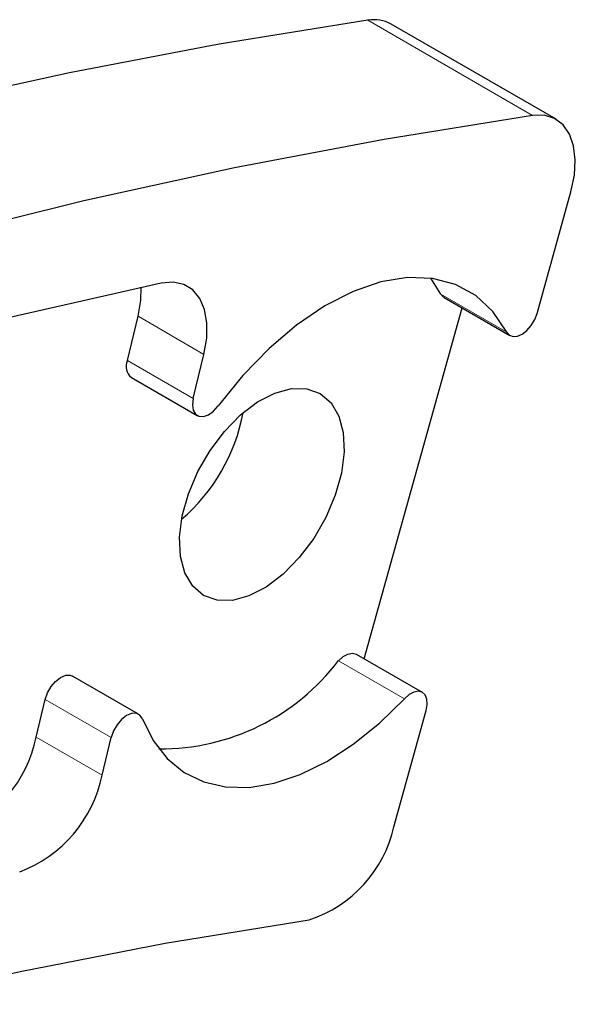
# Model space of a CAD drawing. Units: millimetres. Extents: x 0 to 420, y 0 to 297.
# Drawn here: x 170 to 182, y 94 to 115 of the extents above; entities that cross this region are included whole.
import ezdxf

# ---------------------------------------------------------------- set-up
doc = ezdxf.new("R2010")
doc.units = ezdxf.units.MM
doc.linetypes.add('PHANTOM', pattern=[12.7, 6.35, -1.27, 1.27, -1.27, 1.27, -1.27])

msp = doc.modelspace()

# ---------------------------------------------------------------- linework, layer by layer
at = {"color": 8, "linetype": 'PHANTOM', "lineweight": 18}
for p, q in [((180.734, 112.817), (177.199, 114.858)), ((178.768, 108.983), (180.182, 108.167)), ((172.272, 108.505), (173.686, 107.688)), ((172.042, 107.557), (173.457, 106.741)), ((177.988, 100.299), (176.574, 101.115)), ((171.696, 99.467), (170.282, 100.284)), ((170.087, 99.477), (171.501, 98.66))]:
    msp.add_line(p, q, dxfattribs=at)
at = {"color": 7, "linetype": 'Continuous', "lineweight": 25}
for p, q in [((181.24, 112.734), (177.704, 114.775)), ((180.832, 108.569), (181.56, 111.179)), ((178.768, 108.983), (178.551, 109.323)), ((178.838, 108.908), (180.252, 108.092)), ((177.123, 101.157), (179.223, 108.686)), ((172.042, 107.557), (172.272, 108.505)), ((173.457, 106.741), (173.686, 107.688)), ((172.129, 107.192), (173.543, 106.376)), ((178.375, 100.435), (176.961, 101.251)), ((172.282, 99.968), (170.868, 100.785)), ((170.087, 99.477), (170.282, 100.284)), ((177.759, 97.549), (178.455, 100.046)), ((171.501, 98.66), (171.696, 99.467))]:
    msp.add_line(p, q, dxfattribs=at)
at = {"color": 7, "linetype": 'Continuous', "lineweight": 25, "flags": 128}
for points in [[(177.199, 114.858), (174.014, 114.344), (170.804, 113.732), (167.57, 113.022)], [(180.734, 112.817), (177.549, 112.303), (174.339, 111.691), (171.106, 110.981), (167.851, 110.175)], [(181.56, 111.179), (181.634, 111.532), (181.654, 111.864), (181.618, 112.163), (181.529, 112.417), (181.39, 112.616), (181.206, 112.752), (180.985, 112.82), (180.734, 112.817)], [(173.686, 107.688), (173.746, 108.037), (173.751, 108.362), (173.701, 108.65), (173.598, 108.89), (173.446, 109.073), (173.252, 109.191), (173.022, 109.241), (172.765, 109.219)], [(180.182, 108.167), (179.885, 108.607), (179.516, 108.95), (179.081, 109.188), (178.59, 109.318), (178.053, 109.336), (177.481, 109.242), (176.886, 109.037), (176.279, 108.727), (175.674, 108.317), (175.083, 107.816), (174.517, 107.233), (173.989, 106.582)], [(172.765, 109.219), (169.52, 108.477)], [(172.272, 108.505), (172.331, 108.854), (172.339, 109.127)], [(178.838, 108.908), (178.825, 108.917), (178.768, 108.983)], [(180.182, 108.167), (180.239, 108.1), (180.318, 108.07), (180.413, 108.078), (180.515, 108.124), (180.616, 108.204), (180.708, 108.311), (180.782, 108.437), (180.832, 108.569)], [(175.562, 106.953), (175.892, 106.949), (176.179, 106.847), (176.412, 106.649), (176.579, 106.366), (176.675, 106.009), (176.694, 105.594), (176.636, 105.139), (176.504, 104.664), (176.303, 104.19), (176.041, 103.737), (175.731, 103.326), (175.386, 102.974), (175.021, 102.696), (174.652, 102.506), (174.295, 102.41), (173.966, 102.414), (173.679, 102.517), (173.446, 102.714), (173.279, 102.997), (173.183, 103.354), (173.164, 103.769), (173.221, 104.224), (173.354, 104.699), (173.555, 105.173), (173.816, 105.626), (174.126, 106.037), (174.471, 106.389), (174.836, 106.667), (175.205, 106.857), (175.562, 106.953)], [(173.457, 106.741), (173.439, 106.607), (173.456, 106.492), (173.504, 106.407), (173.579, 106.36), (173.675, 106.356), (173.782, 106.394), (173.89, 106.472), (173.989, 106.582)], [(176.574, 101.115), (176.674, 101.202), (176.776, 101.257), (176.874, 101.274), (176.957, 101.253), (176.961, 101.251)], [(170.282, 100.284), (170.331, 100.424), (170.408, 100.558), (170.504, 100.672), (170.611, 100.756), (170.719, 100.801), (170.817, 100.804), (170.868, 100.785)], [(178.455, 100.046), (178.478, 100.175), (178.47, 100.289), (178.434, 100.379), (178.371, 100.437), (178.288, 100.458), (178.19, 100.441), (178.088, 100.386), (177.988, 100.299)], [(172.364, 99.868), (172.597, 99.402), (172.899, 99.017), (173.262, 98.719), (173.681, 98.514), (174.148, 98.405), (174.655, 98.396), (175.193, 98.485), (175.751, 98.672), (176.32, 98.953), (176.889, 99.322), (177.449, 99.773), (177.988, 100.299)], [(172.364, 99.868), (172.311, 99.948), (172.232, 99.988), (172.133, 99.985), (172.025, 99.939), (171.918, 99.856), (171.822, 99.742), (171.745, 99.608), (171.696, 99.467)], [(166.606, 93.741), (169.744, 94.447), (172.857, 95.052), (175.945, 95.557)]]:
    msp.add_lwpolyline(points, dxfattribs=at)
at = {"color": 7, "linetype": 'Continuous', "lineweight": 25}
for centre, radius, start, end in [((177.336, 114.117), 0.754, 60.769, 100.5231), ((172.329, 107.432), 0.313, 156.4468, 230.1442), ((170.576, 107.195), 4.025, 310.8132, 349.1922), ((172.762, 104.011), 4.787, 269.5128, 322.7859), ((167.334, 100.033), 2.808, 290.5195, 348.5868), ((168.748, 99.216), 2.808, 290.5195, 348.5868), ((175.108, 98.141), 2.716, 287.9614, 347.417)]:
    msp.add_arc(centre, radius, start, end, dxfattribs=at)

doc.saveas('drawing.dxf')
